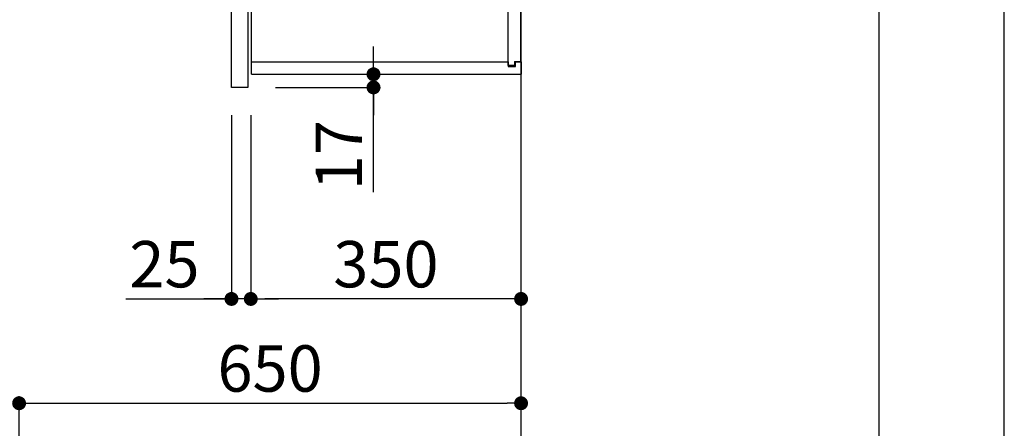
# Model space of a CAD drawing. Extents: x 27948 to 54421, y -11045 to -2175.
# Drawn here: x 39147 to 40422, y -7748 to -7219 of the extents above; entities that cross this region are included whole.
import ezdxf

# ---------------------------------------------------------------- set-up
doc = ezdxf.new("R2010")
doc.units = 0
doc.header["$LTSCALE"] = 50
doc.header["$MEASUREMENT"] = 0
doc.layers.get('0').update_dxf_attribs({"linetype": 'CONTINUOUS'})
doc.layers.get('DEFPOINTS').update_dxf_attribs({"color": 146, "linetype": 'CONTINUOUS'})
for name, color, linetype in [('111-壁仕上', 3, 'CONTINUOUS'), ('122-扉', 6, 'CONTINUOUS'), ('130-穴加工', 9, 'CONTINUOUS'), ('141-パーツ', 31, 'CONTINUOUS'), ('166-寸法B', 11, 'CONTINUOUS'), ('190-図面外枠', 5, 'CONTINUOUS')]:
    doc.layers.add(name, color=color, linetype=linetype)
doc.styles.add('KH001', font='txt')
doc.dimstyles.new('KH1xx030', dxfattribs={"dimscale": 30, "dimtxt": 2, "dimasz": 0.6, "dimexe": 0.3, "dimexo": 1.2, "dimgap": 0.5, "dimtad": 3, "dimdec": 1, "dimdsep": 46, "dimlunit": 6, "dimtxsty": 'KH001', "dimblk": 'DOT', "dimcen": 1, "dimdle": 1, "dimclrd": 256, "dimclre": 256, "dimclrt": 256, "dimadec": 0, "dimazin": 0, "dimtfac": 1, "dimtdec": 1, "dimtix": 1, "dimtmove": 2, "dimatfit": 3, "dimldrblk": 'CLOSEDBLANK', "dimfxl": 1, "dimtolj": 1, "dimtzin": 0, "dimlwd": -1, "dimlwe": -1, "dimarcsym": 0})

# ---------------------------------------------------------------- blocks, each defined once
blk = doc.blocks.new('A$C5D946DDC')
at = {"layer": '190-図面外枠'}
blk.add_line((20519, 14349.3), (20519, 350.7), dxfattribs=at)
at = {"layer": 'DEFPOINTS'}
blk.add_lwpolyline([(0, 0), (20790, 0), (20790, 14700), (0, 14700)], close=True, dxfattribs=at)
blk = doc.blocks.new('_Dot')
at = {"color": 0, "linetype": 'ByBlock', "lineweight": -2}
blk.add_line((-0.5, 0), (-1, 0), dxfattribs=at)
at = {"color": 0, "linetype": 'ByBlock', "const_width": 0.5}
blk.add_lwpolyline([(-0.25, 0, 1), (0.25, 0, 1)], format="xyb", close=True, dxfattribs=at)
blk = doc.blocks.new('*D288')
at = {"layer": '166-寸法B', "transparency": 16777216}
for p, q in [((39146.2, -8088.9), (39146.2, -7706.7)), ((39796.2, -8088.9), (39796.2, -7706.7)), ((39164.2, -7715.7), (39778.2, -7715.7))]:
    blk.add_line(p, q, dxfattribs=at)
at = {"layer": 'DEFPOINTS', "color": 0, "transparency": 16777216}
for p in [(39796.2, -7715.7), (39146.2, -8124.9), (39796.2, -8124.9)]:
    blk.add_point(p, dxfattribs=at)
at = {"layer": '166-寸法B', "transparency": 16777216, "xscale": 18, "yscale": 18, "zscale": 18, "rotation": 180}
blk.add_blockref('_Dot', (39146.2, -7715.7), dxfattribs=at)
at = {"layer": '166-寸法B', "transparency": 16777216, "xscale": 18, "yscale": 18, "zscale": 18}
blk.add_blockref('_Dot', (39796.2, -7715.7), dxfattribs=at)
at = {"layer": '166-寸法B', "transparency": 16777216, "insert": (39471.2, -7670.7), "char_height": 60, "attachment_point": 5, "style": 'KH001'}
blk.add_mtext('\\A1;650', dxfattribs=at)
blk = doc.blocks.new('_ClosedBlank')
at = {"color": 0, "linetype": 'ByBlock', "lineweight": -2}
for p, q in [((-1, 0.167), (0, 0)), ((-1, 0.167), (-1, -0.167)), ((0, 0), (-1, -0.167))]:
    blk.add_line(p, q, dxfattribs=at)
blk = doc.blocks.new('*D294')
at = {"layer": '166-寸法B', "transparency": 16777216}
for p, q in [((39605.1, -7271.9), (39605.1, -7253.9)), ((39483.2, -7289.9), (39614.1, -7289.9)), ((39605.1, -7306.9), (39605.1, -7289.9)), ((39605.1, -7306.9), (39605.1, -7289.9)), ((39478.2, -7306.9), (39614.1, -7306.9)), ((39605.1, -7442.3), (39605.1, -7306.9)), ((39605.1, -7324.9), (39605.1, -7342.9))]:
    blk.add_line(p, q, dxfattribs=at)
at = {"layer": 'DEFPOINTS', "color": 0, "transparency": 16777216}
for p in [(39447.2, -7289.9), (39605.1, -7289.9), (39442.2, -7306.9)]:
    blk.add_point(p, dxfattribs=at)
at = {"layer": '166-寸法B', "transparency": 16777216, "xscale": 18, "yscale": 18, "zscale": 18}
for p, rotation in [((39605.1, -7289.9), 270), ((39605.1, -7306.9), 90)]:
    blk.add_blockref('_Dot', p, dxfattribs=dict(at, rotation=rotation))
at = {"layer": '166-寸法B', "transparency": 16777216, "insert": (39560.1, -7394.7), "char_height": 60, "attachment_point": 5, "rotation": 90, "style": 'KH001'}
blk.add_mtext('\\A1;17', dxfattribs=at)
blk = doc.blocks.new('ｳｫｰﾙｷｬﾋﾞH700_D')
at = {"layer": '122-扉', "color": 253}
for p, q in [((-375, 0), (-354, 0)), ((-375, -717), (-375, 0)), ((-354, 0), (-354, -717)), ((-349, -16), (-349, 0)), ((-348.5, 0), (-349, 0)), ((-348.5, 0), (0, 0)), ((0, -16), (0, 0)), ((-7.4, -10), (-16.5, -10)), ((-16.5, -10), (-16.5, -16)), ((-8.5, -11.5), (-16.5, -11.5)), ((-16.5, -688.5), (-16.5, -11.5)), ((-8.5, -11.5), (-8.5, -16.5)), ((-7.4, -16), (-7.4, -10)), ((-349, -684), (-349, -16)), ((-349, -16), (-16.5, -16)), ((-8.5, -16.5), (-0.5, -16.5)), ((-7.4, -16), (0, -16)), ((-0.5, -683.5), (-0.5, -16.5)), ((-335.5, -272.8), (-335.5, -256.8)), ((-335.5, -256.8), (-17, -256.8)), ((-17, -256.8), (-17, -272.8)), ((-335.5, -272.8), (-321.5, -272.8)), ((-312.5, -272.8), (-52.5, -272.8)), ((-43.5, -272.8), (-17, -272.8)), ((-335.5, -464.8), (-335.5, -448.8)), ((-335.5, -448.8), (-17, -448.8)), ((-17, -448.8), (-17, -464.8)), ((-335.5, -464.8), (-321.5, -464.8)), ((-312.5, -464.8), (-52.5, -464.8)), ((-43.5, -464.8), (-17, -464.8)), ((-349, -700), (-349, -684)), ((-349, -684), (-16.5, -684)), ((-16.5, -684), (-16.5, -690)), ((-8.5, -688.5), (-16.5, -688.5)), ((-8.5, -683.5), (-8.5, -688.5)), ((-8.5, -683.5), (-0.5, -683.5)), ((-7.4, -690), (-7.4, -684)), ((-7.4, -684), (0, -684)), ((0, -684), (0, -700)), ((-349, -700), (0, -700)), ((-16.5, -690), (-7.4, -690)), ((-354, -717), (-375, -717))]:
    blk.add_line(p, q, dxfattribs=at)
at = {"layer": '130-穴加工', "linetype": 'Continuous'}
for centre in [(-317, -178), (-48, -178), (-317, -210), (-48, -210), (-317, -242), (-48, -242), (-317, -274), (-48, -274), (-317, -306), (-48, -306), (-317, -338), (-48, -338), (-317, -370), (-48, -370), (-317, -402), (-48, -402), (-317, -434), (-48, -434), (-317, -466), (-48, -466), (-317, -498), (-48, -498), (-317, -530), (-48, -530)]:
    blk.add_circle(centre, 2.5, dxfattribs=at)
at = {"layer": '141-パーツ'}
for p, q in [((-347.5, -25.5), (-347.5, -16)), ((-342.5, -25.5), (-347.5, -25.5)), ((-342.5, -16), (-342.5, -21)), ((-342.5, -21), (-336.5, -21)), ((-342.5, -23.5), (-342.5, -21)), ((-342.5, -23.5), (-342.5, -25.5)), ((-338, -25.5), (-342.5, -23.5)), ((-342.5, -25.5), (-338, -25.5)), ((-336.5, -21), (-336.5, -16)), ((-331.5, -21), (-336.5, -21)), ((-331.5, -16), (-331.5, -21)), ((-331.5, -21), (-320.5, -21)), ((-320.5, -34.5), (-320.5, -16)), ((-308.5, -34.5), (-308.5, -16)), ((-277.5, -16), (-277.5, -45)), ((-274.5, -16), (-274.5, -45)), ((-320.5, -28), (-348.5, -28)), ((-320.5, -29), (-348.5, -29)), ((-320.5, -34.5), (-308.5, -34.5)), ((-319.5, -34.5), (-319.5, -45)), ((-309.5, -34.5), (-309.5, -45)), ((-309.5, -45), (-319.5, -45)), ((-309.5, -45), (-277.5, -45)), ((-277.5, -45), (-274.5, -45))]:
    blk.add_line(p, q, dxfattribs=at)
at = {"layer": '141-パーツ', "linetype": 'Continuous'}
for p, q in [((-321.5, -278.3), (-321.5, -272.8)), ((-321.5, -272.8), (-318.9, -272.8)), ((-315.1, -272.8), (-312.5, -272.8)), ((-312.5, -278.3), (-312.5, -272.8)), ((-52.5, -278.3), (-52.5, -272.8)), ((-52.5, -272.8), (-49.9, -272.8)), ((-46.1, -272.8), (-43.5, -272.8)), ((-43.5, -278.3), (-43.5, -272.8)), ((-321.5, -470.3), (-321.5, -464.8)), ((-321.5, -464.8), (-318.9, -464.8)), ((-315.1, -464.8), (-312.5, -464.8)), ((-312.5, -470.3), (-312.5, -464.8)), ((-52.5, -470.3), (-52.5, -464.8)), ((-52.5, -464.8), (-49.9, -464.8)), ((-46.1, -464.8), (-43.5, -464.8)), ((-43.5, -470.3), (-43.5, -464.8))]:
    blk.add_line(p, q, dxfattribs=at)
for centre in [(-317, -274), (-48, -274), (-317, -466), (-48, -466)]:
    blk.add_circle(centre, 2.25, dxfattribs=at)
for centre, start, end in [((-317, -278.3), 180, 270), ((-317, -278.3), 270, 0), ((-48, -278.3), 180, 270), ((-48, -278.3), 270, 0), ((-317, -470.3), 180, 270), ((-317, -470.3), 270, 0), ((-48, -470.3), 180, 270), ((-48, -470.3), 270, 0)]:
    blk.add_arc(centre, 4.5, start, end, dxfattribs=at)
blk = doc.blocks.new('*D262')
at = {"layer": '166-寸法B', "linetype": 'ByBlock', "transparency": 16777216}
for p, q in [((39446.2, -7342.9), (39446.2, -7589.7)), ((39796.2, -7746), (39796.2, -7571.7)), ((39778.2, -7580.7), (39464.2, -7580.7))]:
    blk.add_line(p, q, dxfattribs=at)
at = {"layer": 'DEFPOINTS', "color": 0, "transparency": 16777216}
for p in [(39446.2, -7306.9), (39446.2, -7580.7), (39796.2, -7782)]:
    blk.add_point(p, dxfattribs=at)
at = {"layer": '166-寸法B', "transparency": 16777216, "xscale": 18, "yscale": 18, "zscale": 18, "rotation": 180}
blk.add_blockref('_Dot', (39446.2, -7580.7), dxfattribs=at)
at = {"layer": '166-寸法B', "transparency": 16777216, "xscale": 18, "yscale": 18, "zscale": 18}
blk.add_blockref('_Dot', (39796.2, -7580.7), dxfattribs=at)
at = {"layer": '166-寸法B', "transparency": 16777216, "insert": (39621.2, -7535.7), "char_height": 60, "attachment_point": 5, "style": 'KH001'}
blk.add_mtext('\\A1;350', dxfattribs=at)
blk = doc.blocks.new('*D263')
at = {"layer": '166-寸法B', "linetype": 'ByBlock', "transparency": 16777216}
for p, q in [((39421.2, -7342.9), (39421.2, -7589.7)), ((39446.2, -7342.9), (39446.2, -7589.7)), ((39284.5, -7580.7), (39421.2, -7580.7)), ((39403.2, -7580.7), (39385.2, -7580.7)), ((39446.2, -7580.7), (39421.2, -7580.7)), ((39446.2, -7580.7), (39421.2, -7580.7)), ((39464.2, -7580.7), (39482.2, -7580.7))]:
    blk.add_line(p, q, dxfattribs=at)
at = {"layer": 'DEFPOINTS', "color": 0, "transparency": 16777216}
for p in [(39421.2, -7306.9), (39446.2, -7306.9), (39421.2, -7580.7)]:
    blk.add_point(p, dxfattribs=at)
at = {"layer": '166-寸法B', "transparency": 16777216, "xscale": 18, "yscale": 18, "zscale": 18}
blk.add_blockref('_Dot', (39421.2, -7580.7), dxfattribs=at)
at = {"layer": '166-寸法B', "transparency": 16777216, "xscale": 18, "yscale": 18, "zscale": 18, "rotation": 180}
blk.add_blockref('_Dot', (39446.2, -7580.7), dxfattribs=at)
at = {"layer": '166-寸法B', "transparency": 16777216, "insert": (39334.4, -7535.7), "char_height": 60, "attachment_point": 5, "style": 'KH001'}
blk.add_mtext('\\A1;25', dxfattribs=at)

msp = doc.modelspace()

# ---------------------------------------------------------------- linework, layer by layer
at = {"layer": '111-壁仕上', "ltscale": 2}
msp.add_lwpolyline([(38972.24, -8984.89), (39796.19, -8984.89), (39796.19, -6584.89), (38972.24, -6584.89)], dxfattribs=at)

# ---------------------------------------------------------------- block references
at = {"layer": '166-寸法B'}
msp.add_blockref('ｳｫｰﾙｷｬﾋﾞH700_D', (39796.19, -6589.89), dxfattribs=at)
at = {"layer": '190-図面外枠', "xscale": 0.5999999999985448, "yscale": 0.5999999999985448, "zscale": 0.5999999999985448}
msp.add_blockref('A$C5D946DDC', (27947.97, -11020), dxfattribs=at)

# ---------------------------------------------------------------- dimensions: what is measured, and where the dimension line sits
at = {"layer": '166-寸法B'}
dim = msp.add_linear_dim(base=(39605.1, -7289.89), p1=(39442.19, -7306.89), p2=(39447.19, -7289.89), angle=90, dimstyle='KH1xx030', override={"dimtmove": 1}, dxfattribs=at)
dim.commit()
dim.dimension.update_dxf_attribs({"geometry": '*D294', "text_midpoint": (39560.1, -7394.74), "dimtype": 128})
dim = msp.add_linear_dim(base=(39421.19, -7580.69), p1=(39446.19, -7306.89), p2=(39421.19, -7306.89), dimstyle='KH1xx030', override={"dimtmove": 1, "dimfxl": 0.5, "dimarcsym": 1}, dxfattribs=at)
dim.commit()
dim.dimension.update_dxf_attribs({"geometry": '*D263', "text_midpoint": (39334.39, -7580.69), "dimtype": 128})
dim = msp.add_linear_dim(base=(39446.19, -7580.69), p1=(39796.19, -7782.03), p2=(39446.19, -7306.89), dimstyle='KH1xx030', override={"dimfxl": 0.5, "dimarcsym": 1}, dxfattribs=at)
dim.commit()
dim.dimension.update_dxf_attribs({"geometry": '*D262', "text_midpoint": (39621.19, -7535.69)})
dim = msp.add_linear_dim(base=(39796.19, -7715.69), p1=(39146.19, -8124.89), p2=(39796.19, -8124.89), dimstyle='KH1xx030', dxfattribs=at)
dim.commit()
dim.dimension.update_dxf_attribs({"geometry": '*D288', "text_midpoint": (39471.19, -7670.69)})

doc.saveas('drawing.dxf')
